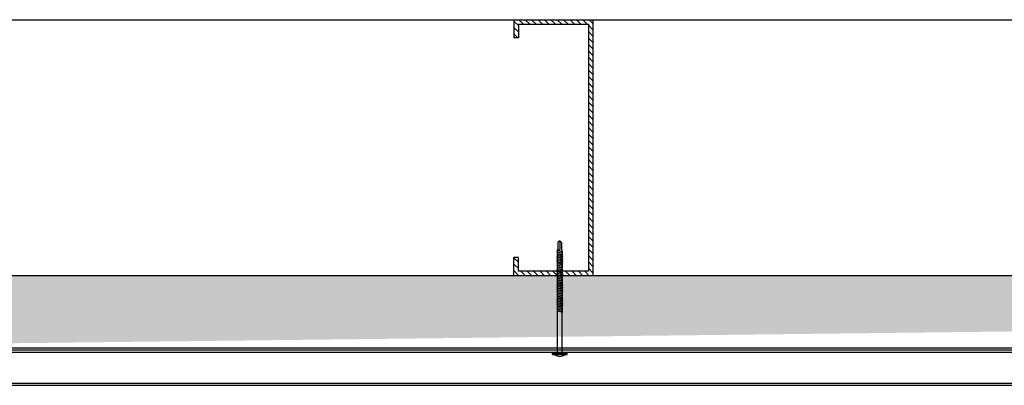
# Model space of a CAD drawing. Units: inches. Extents: x -111 to 5296, y -1116 to 1105.
# Drawn here: x 962 to 990, y -966 to -956 of the extents above; entities that cross this region are included whole.
import ezdxf

# ---------------------------------------------------------------- set-up
doc = ezdxf.new("R2010")
doc.units = ezdxf.units.IN
doc.header["$MEASUREMENT"] = 0
doc.layers.add('S-GRID', color=1, linetype='Continuous', lineweight=9)
doc.layers.add('Substrate', color=3, linetype='Continuous')
pattern_1 = [(315, (1891.793541236264, -1960.522601490678), (-0.08838834764831842, -0.08838834764831846), [])]

msp = doc.modelspace()

# ---------------------------------------------------------------- hatches: boundary and pattern name
h = msp.add_hatch()
h.set_pattern_fill('ANSI31', color=256, angle=-1.272221872585407e-14, style=0)
h.set_pattern_definition(pattern_1)
h.paths.add_polyline_path([(978.1865234222303, -956.3038299260899), (978.1865171984464, -963.3781059074068), (977.3312549592747, -963.3781024248584), (977.3312549592745, -963.3521197169663), (977.3527549592741, -963.3471197169663), (977.3312549592745, -963.342119716967), (977.3312549592745, -963.3071197169663), (977.352754959274, -963.3021197169671), (977.3312549592746, -963.297119716967), (977.3312549592745, -963.2621197169663), (977.352754959274, -963.257119716967), (977.3369856289764, -963.253452430851), (978.0615173081111, -963.2534553810767), (978.0615233122597, -956.4288280031236), (976.1257803100763, -956.4288280031235), (976.1257803100763, -956.8038315898258), (976.0007803100763, -956.8038246641313), (976.0007803100763, -956.3038280031235)])
h = msp.add_hatch()
h.set_pattern_fill('ANSI31', color=256, angle=-1.272221872585407e-14, style=0)
h.set_pattern_definition(pattern_1)
h.paths.add_polyline_path([(977.2112549592747, -963.2534519188873), (977.2112549592746, -963.2661115686874), (977.1897549592746, -963.2711115686877), (977.2112549592747, -963.2761115686878), (977.2112549592746, -963.3111115686875), (977.1897549592749, -963.3161115686878), (977.2112549592747, -963.321111568687), (977.2112549592747, -963.3561115686878), (977.1897549592746, -963.361111568688), (977.2112549592748, -963.3661115686873), (977.2112549592747, -963.3781019437507), (976.0007520124427, -963.3780970071734), (976.0007520124427, -962.8781098710426), (976.1257520124427, -962.8781167967371), (976.1257520124427, -963.2534474988202)])
h = msp.add_hatch()
h.set_pattern_fill('INSUL', color=6, angle=-45.00000000000001, style=0)
h.set_pattern_definition([(45.00000000000001, (-5345.740879987108, -6162.471754941423), (0.2651650429449554, -0.2651650429449552), []), (45.00000000000001, (-5345.652491639461, -6162.560143289071), (0.2651650429449554, -0.2651650429449552), [0.125, -0.125]), (45.00000000000001, (-5345.564103291812, -6162.648531636719), (0.2651650429449554, -0.2651650429449552), [0.125, -0.125])])
edge = h.paths.add_edge_path()
edge.add_line((1120.719592564607, -963.3787629110466), (950.8647126708138, -963.3780702223703))
edge.add_line((950.8647126708138, -963.3780712777226), (950.8647134111607, -965.3780712777226))
edge.add_line((1120.719584408365, -965.3787629110302), (950.8647045145726, -965.3780702223539))

# ---------------------------------------------------------------- linework, layer by layer
for p, q in [((977.2712557017558, -962.4136482326477), (977.2212557017565, -962.463648232647)), ((977.2212557017565, -962.463648232647), (977.2212557017565, -962.6386482326471)), ((977.2712557017558, -962.4136482326477), (977.2712557017558, -962.6386482326471)), ((977.2712557017558, -962.4136482326477), (977.321255701756, -962.463648232647)), ((977.321255701756, -962.463648232647), (977.321255701756, -962.6386482326471)), ((977.1897557017564, -962.6860988602067), (977.2112557017563, -962.6810988602066)), ((977.1897557017564, -962.6860988602067), (977.2112557017563, -962.6910988602068)), ((977.352755701756, -962.7171070084861), (977.1897557017564, -962.6860988602067)), ((977.1897557017564, -962.7310988602068), (977.2112557017563, -962.7260988602067)), ((977.1897557017564, -962.7310988602068), (977.2112557017563, -962.7360988602069)), ((977.352755701756, -962.7621070084853), (977.1897557017564, -962.7310988602068)), ((977.1897557017564, -962.7760988602068), (977.2112557017563, -962.7710988602067)), ((977.1897557017564, -962.7760988602068), (977.2112557017563, -962.781098860206)), ((977.352755701756, -962.8071070084853), (977.1897557017564, -962.7760988602068)), ((977.1897557017564, -962.821098860206), (977.2112557017563, -962.8160988602068)), ((977.1897557017564, -962.821098860206), (977.2112557017563, -962.8260988602061)), ((977.352755701756, -962.8521070084854), (977.1897557017564, -962.821098860206)), ((977.2212557017565, -962.6386482326471), (977.2112557017563, -962.6810988602066)), ((977.2112557017563, -962.6810988602066), (977.3312557017562, -962.712107008486)), ((977.2112557017563, -962.7260988602067), (977.2112557017563, -962.6910988602068)), ((977.3312557017562, -962.7221070084853), (977.2112557017563, -962.6910988602068)), ((977.2112557017563, -962.7260988602067), (977.3312557017562, -962.7571070084861)), ((977.2112557017563, -962.7710988602067), (977.2112557017563, -962.7360988602069)), ((977.3312557017562, -962.7671070084854), (977.2112557017563, -962.7360988602069)), ((977.2112557017563, -962.7710988602067), (977.3312557017562, -962.8021070084861)), ((977.2112557017563, -962.8160988602068), (977.2112557017563, -962.781098860206)), ((977.3312557017562, -962.8121070084854), (977.2112557017563, -962.781098860206)), ((977.2112557017563, -962.8160988602068), (977.3312557017562, -962.8471070084853)), ((977.2112557017563, -962.8610988602069), (977.2112557017563, -962.8260988602061)), ((977.3312557017562, -962.8571070084855), (977.2112557017563, -962.8260988602061)), ((977.2530571900425, -962.6886482326473), (977.2212557017565, -962.6386482326471)), ((977.2712557017558, -962.6386482326471), (977.2530571900425, -962.6886482326473)), ((977.321255701756, -962.6386482326471), (977.3312557017562, -962.712107008486)), ((977.352755701756, -962.7171070084861), (977.3312557017562, -962.712107008486)), ((977.352755701756, -962.7171070084861), (977.3312557017562, -962.7221070084853)), ((977.3312557017562, -962.7221070084853), (977.3312557017562, -962.7571070084861)), ((977.352755701756, -962.7621070084853), (977.3312557017562, -962.7571070084861)), ((977.352755701756, -962.7621070084853), (977.3312557017562, -962.7671070084854)), ((977.3312557017562, -962.7671070084854), (977.3312557017562, -962.8021070084852)), ((977.352755701756, -962.8071070084853), (977.3312557017562, -962.8021070084861)), ((977.352755701756, -962.8071070084853), (977.3312557017562, -962.8121070084854)), ((977.3312557017562, -962.8121070084854), (977.3312557017562, -962.8471070084853)), ((977.352755701756, -962.8521070084854), (977.3312557017562, -962.8471070084853)), ((977.352755701756, -962.8521070084854), (977.3312557017562, -962.8571070084855)), ((977.1897557017564, -962.8660988602061), (977.2112557017563, -962.8610988602069)), ((977.1897557017564, -962.8660988602061), (977.2112557017563, -962.8710988602062)), ((977.352755701756, -962.8971070084855), (977.1897557017564, -962.8660988602061)), ((977.1897557017564, -962.9110988602062), (977.2112557017563, -962.906098860206)), ((977.1897557017564, -962.9110988602062), (977.2112557017563, -962.9160988602063)), ((977.352755701756, -962.9421070084856), (977.1897557017564, -962.9110988602062)), ((977.1897557017564, -962.9560988602062), (977.2112557017563, -962.9510988602061)), ((977.1897557017564, -962.9560988602062), (977.2112557017563, -962.9610988602063)), ((977.352755701756, -962.9871070084856), (977.1897557017564, -962.9560988602062)), ((977.1897557017564, -963.0010988602063), (977.2112557017563, -962.9960988602062)), ((977.1897557017564, -963.0010988602063), (977.2112557017563, -963.0060988602064)), ((977.352755701756, -963.0321070084857), (977.1897557017564, -963.0010988602063)), ((977.1897557017564, -963.0460988602064), (977.2112557017563, -963.0410988602063)), ((977.1897557017564, -963.0460988602064), (977.2112557017563, -963.0510988602065)), ((977.352755701756, -963.0771070084858), (977.1897557017564, -963.0460988602064)), ((977.1897557017564, -963.0910988602064), (977.2112557017563, -963.0860988602063)), ((977.1897557017564, -963.0910988602064), (977.2112557017563, -963.0960988602066)), ((977.352755701756, -963.1221070084858), (977.1897557017564, -963.0910988602064)), ((977.2112557017563, -962.8610988602069), (977.3312557017562, -962.8921070084854)), ((977.2112557017563, -962.906098860206), (977.2112557017563, -962.8710988602062)), ((977.3312557017562, -962.9021070084856), (977.2112557017563, -962.8710988602062)), ((977.2112557017563, -962.906098860206), (977.3312557017562, -962.9371070084854)), ((977.2112557017563, -962.9510988602061), (977.2112557017563, -962.9160988602063)), ((977.3312557017562, -962.9471070084857), (977.2112557017563, -962.9160988602063)), ((977.2112557017563, -962.9510988602061), (977.3312557017562, -962.9821070084855)), ((977.2112557017563, -962.9960988602062), (977.2112557017563, -962.9610988602063)), ((977.3312557017562, -962.9921070084857), (977.2112557017563, -962.9610988602063)), ((977.2112557017563, -962.9960988602062), (977.3312557017562, -963.0271070084856)), ((977.2112557017563, -963.0410988602063), (977.2112557017563, -963.0060988602064)), ((977.3312557017562, -963.0371070084858), (977.2112557017563, -963.0060988602064)), ((977.2112557017563, -963.0410988602063), (977.3312557017562, -963.0721070084857)), ((977.2112557017563, -963.0860988602063), (977.2112557017563, -963.0510988602065)), ((977.3312557017562, -963.0821070084859), (977.2112557017563, -963.0510988602065)), ((977.2112557017563, -963.0860988602063), (977.3312557017562, -963.1171070084857)), ((977.2112557017563, -963.1310988602064), (977.2112557017563, -963.0960988602066)), ((977.3312557017562, -963.127107008486), (977.2112557017563, -963.0960988602066)), ((977.3312557017562, -962.8571070084855), (977.3312557017562, -962.8921070084854)), ((977.352755701756, -962.8971070084855), (977.3312557017562, -962.8921070084854)), ((977.352755701756, -962.8971070084855), (977.3312557017562, -962.9021070084856)), ((977.3312557017562, -962.9021070084856), (977.3312557017562, -962.9371070084854)), ((977.352755701756, -962.9421070084856), (977.3312557017562, -962.9371070084854)), ((977.352755701756, -962.9421070084856), (977.3312557017562, -962.9471070084857)), ((977.3312557017562, -962.9471070084857), (977.3312557017562, -962.9821070084855)), ((977.352755701756, -962.9871070084856), (977.3312557017562, -962.9821070084855)), ((977.352755701756, -962.9871070084856), (977.3312557017562, -962.9921070084857)), ((977.3312557017562, -962.9921070084857), (977.3312557017562, -963.0271070084856)), ((977.352755701756, -963.0321070084857), (977.3312557017562, -963.0271070084856)), ((977.352755701756, -963.0321070084857), (977.3312557017562, -963.0371070084858)), ((977.3312557017562, -963.0371070084858), (977.3312557017562, -963.0721070084857)), ((977.352755701756, -963.0771070084858), (977.3312557017562, -963.0721070084857)), ((977.352755701756, -963.0771070084858), (977.3312557017562, -963.0821070084859)), ((977.3312557017562, -963.0821070084859), (977.3312557017562, -963.1171070084857)), ((977.352755701756, -963.1221070084858), (977.3312557017562, -963.1171070084857)), ((977.352755701756, -963.1221070084858), (977.3312557017562, -963.127107008486)), ((977.1897557017564, -963.1360988602065), (977.2112557017563, -963.1310988602064)), ((977.1897557017564, -963.1360988602065), (977.2112557017563, -963.1410988602066)), ((977.352755701756, -963.1671070084859), (977.1897557017564, -963.1360988602065)), ((977.1897557017564, -963.1810988602066), (977.2112557017563, -963.1760988602065)), ((977.1897557017564, -963.1810988602066), (977.2112557017563, -963.1860988602067)), ((977.352755701756, -963.212107008486), (977.1897557017564, -963.1810988602066)), ((977.1897557017564, -963.2260988602067), (977.2112557017563, -963.2210988602066)), ((977.1897557017564, -963.2260988602067), (977.2112557017563, -963.2310988602068)), ((977.352755701756, -963.2571070084861), (977.1897557017564, -963.2260988602067)), ((977.1897557017564, -963.2710988602067), (977.2112557017563, -963.2660988602066)), ((977.1897557017564, -963.2710988602067), (977.2112557017563, -963.2760988602068)), ((977.352755701756, -963.3021070084861), (977.1897557017564, -963.2710988602067)), ((977.1897557017564, -963.3160988602068), (977.2112557017563, -963.3110988602067)), ((977.1897557017564, -963.3160988602068), (977.2112557017563, -963.321098860206)), ((977.352755701756, -963.3471070084853), (977.1897557017564, -963.3160988602068)), ((977.1897557017564, -963.3610988602069), (977.2112557017563, -963.3560988602068)), ((977.1897557017564, -963.3610988602069), (977.2112557017563, -963.3660988602061)), ((977.352755701756, -963.3921070084854), (977.1897557017564, -963.3610988602069)), ((977.2112557017563, -963.1310988602064), (977.3312557017562, -963.1621070084858)), ((977.2112557017563, -963.1760988602065), (977.2112557017563, -963.1410988602066)), ((977.3312557017562, -963.172107008486), (977.2112557017563, -963.1410988602066)), ((977.2112557017563, -963.1760988602065), (977.3312557017562, -963.2071070084859)), ((977.2112557017563, -963.2210988602066), (977.2112557017563, -963.1860988602067)), ((977.3312557017562, -963.2171070084861), (977.2112557017563, -963.1860988602067)), ((977.2112557017563, -963.2210988602066), (977.3312557017562, -963.252107008486)), ((977.2112557017563, -963.2660988602066), (977.2112557017563, -963.2310988602068)), ((977.3312557017562, -963.2621070084853), (977.2112557017563, -963.2310988602068)), ((977.2112557017563, -963.2660988602066), (977.3312557017562, -963.297107008486)), ((977.2112557017563, -963.3110988602067), (977.2112557017563, -963.2760988602068)), ((977.3312557017562, -963.3071070084853), (977.2112557017563, -963.2760988602068)), ((977.2112557017563, -963.3110988602067), (977.3312557017562, -963.3421070084861)), ((977.2112557017563, -963.3560988602068), (977.2112557017563, -963.321098860206)), ((977.3312557017562, -963.3521070084854), (977.2112557017563, -963.321098860206)), ((977.2112557017563, -963.3560988602068), (977.3312557017562, -963.3871070084853)), ((977.2112557017563, -963.4010988602068), (977.2112557017563, -963.3660988602061)), ((977.3312557017562, -963.3971070084855), (977.2112557017563, -963.3660988602061)), ((977.3312557017562, -963.127107008486), (977.3312557017562, -963.1621070084858)), ((977.352755701756, -963.1671070084859), (977.3312557017562, -963.1621070084858)), ((977.352755701756, -963.1671070084859), (977.3312557017562, -963.172107008486)), ((977.3312557017562, -963.172107008486), (977.3312557017562, -963.2071070084859)), ((977.352755701756, -963.212107008486), (977.3312557017562, -963.2071070084859)), ((977.352755701756, -963.212107008486), (977.3312557017562, -963.2171070084861)), ((977.3312557017562, -963.2171070084861), (977.3312557017562, -963.252107008486)), ((977.352755701756, -963.2571070084861), (977.3312557017562, -963.252107008486)), ((977.352755701756, -963.2571070084861), (977.3312557017562, -963.2621070084853)), ((977.3312557017562, -963.2621070084853), (977.3312557017562, -963.297107008486)), ((977.352755701756, -963.3021070084861), (977.3312557017562, -963.297107008486)), ((977.352755701756, -963.3021070084861), (977.3312557017562, -963.3071070084853)), ((977.3312557017562, -963.3071070084853), (977.3312557017562, -963.3421070084861)), ((977.352755701756, -963.3471070084853), (977.3312557017562, -963.3421070084861)), ((977.352755701756, -963.3471070084853), (977.3312557017562, -963.3521070084854)), ((977.3312557017562, -963.3521070084854), (977.3312557017562, -963.3871070084853)), ((977.352755701756, -963.3921070084854), (977.3312557017562, -963.3871070084853)), ((977.352755701756, -963.3921070084854), (977.3312557017562, -963.3971070084855)), ((977.3312557017562, -963.3971070084855), (977.3312557017562, -963.4321070084853)), ((977.1897557017564, -963.406098860206), (977.2112557017563, -963.4010988602068)), ((977.1897557017564, -963.406098860206), (977.2112557017563, -963.4110988602062)), ((977.352755701756, -963.4371070084854), (977.1897557017564, -963.406098860206)), ((977.1897557017564, -963.4510988602061), (977.2112557017563, -963.446098860206)), ((977.1897557017564, -963.4510988602061), (977.2112557017563, -963.4560988602062)), ((977.352755701756, -963.4821070084855), (977.1897557017564, -963.4510988602061)), ((977.1897557017564, -963.4960988602062), (977.2112557017563, -963.4910988602061)), ((977.1897557017564, -963.4960988602062), (977.2112557017563, -963.5010988602063)), ((977.352755701756, -963.5271070084856), (977.1897557017564, -963.4960988602062)), ((977.1897557017564, -963.5410988602063), (977.2112557017563, -963.5360988602062)), ((977.1897557017564, -963.5410988602063), (977.2112557017563, -963.5460988602064)), ((977.352755701756, -963.5721070084857), (977.1897557017564, -963.5410988602063)), ((977.1897557017564, -963.5860988602063), (977.2112557017563, -963.5810988602062)), ((977.1897557017564, -963.5860988602063), (977.2112557017563, -963.5910988602064)), ((977.352755701756, -963.6171070084857), (977.1897557017564, -963.5860988602063)), ((977.1897557017564, -963.6310988602064), (977.2112557017563, -963.6260988602063)), ((977.1897557017564, -963.6310988602064), (977.2112557017563, -963.6360988602065)), ((977.352755701756, -963.6621070084858), (977.1897557017564, -963.6310988602064)), ((977.2112557017563, -963.4010988602068), (977.3312557017562, -963.4321070084853)), ((977.2112557017563, -963.446098860206), (977.2112557017563, -963.4110988602062)), ((977.3312557017562, -963.4421070084856), (977.2112557017563, -963.4110988602062)), ((977.2112557017563, -963.446098860206), (977.3312557017562, -963.4771070084854)), ((977.2112557017563, -963.4910988602061), (977.2112557017563, -963.4560988602062)), ((977.3312557017562, -963.4871070084856), (977.2112557017563, -963.4560988602062)), ((977.2112557017563, -963.4910988602061), (977.3312557017562, -963.5221070084855)), ((977.2112557017563, -963.5360988602062), (977.2112557017563, -963.5010988602063)), ((977.3312557017562, -963.5321070084857), (977.2112557017563, -963.5010988602063)), ((977.2112557017563, -963.5360988602062), (977.3312557017562, -963.5671070084856)), ((977.2112557017563, -963.5810988602062), (977.2112557017563, -963.5460988602064)), ((977.3312557017562, -963.5771070084858), (977.2112557017563, -963.5460988602064)), ((977.2112557017563, -963.5810988602062), (977.3312557017562, -963.6121070084856)), ((977.2112557017563, -963.6260988602063), (977.2112557017563, -963.5910988602064)), ((977.3312557017562, -963.6221070084858), (977.2112557017563, -963.5910988602064)), ((977.2112557017563, -963.6260988602063), (977.3312557017562, -963.6571070084857)), ((977.2112557017563, -963.6710988602064), (977.2112557017563, -963.6360988602065)), ((977.3312557017562, -963.6671070084859), (977.2112557017563, -963.6360988602065)), ((977.352755701756, -963.4371070084854), (977.3312557017562, -963.4321070084853)), ((977.352755701756, -963.4371070084854), (977.3312557017562, -963.4421070084856)), ((977.3312557017562, -963.4421070084856), (977.3312557017562, -963.4771070084854)), ((977.352755701756, -963.4821070084855), (977.3312557017562, -963.4771070084854)), ((977.352755701756, -963.4821070084855), (977.3312557017562, -963.4871070084856)), ((977.3312557017562, -963.4871070084856), (977.3312557017562, -963.5221070084855)), ((977.352755701756, -963.5271070084856), (977.3312557017562, -963.5221070084855)), ((977.352755701756, -963.5271070084856), (977.3312557017562, -963.5321070084857)), ((977.3312557017562, -963.5321070084857), (977.3312557017562, -963.5671070084856)), ((977.352755701756, -963.5721070084857), (977.3312557017562, -963.5671070084856)), ((977.352755701756, -963.5721070084857), (977.3312557017562, -963.5771070084858)), ((977.3312557017562, -963.5771070084858), (977.3312557017562, -963.6121070084856)), ((977.352755701756, -963.6171070084857), (977.3312557017562, -963.6121070084856)), ((977.352755701756, -963.6171070084857), (977.3312557017562, -963.6221070084858)), ((977.3312557017562, -963.6221070084858), (977.3312557017562, -963.6571070084857)), ((977.352755701756, -963.6621070084858), (977.3312557017562, -963.6571070084857)), ((977.352755701756, -963.6621070084858), (977.3312557017562, -963.6671070084859)), ((977.3312557017562, -963.6671070084859), (977.3312557017562, -963.7021070084858)), ((977.1897557017564, -963.6760988602065), (977.2112557017563, -963.6710988602064)), ((977.1897557017564, -963.6760988602065), (977.2112557017563, -963.6810988602066)), ((977.352755701756, -963.7071070084859), (977.1897557017564, -963.6760988602065)), ((977.1897557017564, -963.7210988602066), (977.2112557017563, -963.7160988602064)), ((977.1897557017564, -963.7210988602066), (977.2112557017563, -963.7260988602067)), ((977.352755701756, -963.752107008486), (977.1897557017564, -963.7210988602066)), ((977.1897557017564, -963.7660988602066), (977.2112557017563, -963.7610988602065)), ((977.1897557017564, -963.7660988602066), (977.2112557017563, -963.7710988602067)), ((977.352755701756, -963.797107008486), (977.1897557017564, -963.7660988602066)), ((977.1897557017564, -963.8110988602067), (977.2112557017563, -963.8060988602066)), ((977.1897557017564, -963.8110988602067), (977.2112557017563, -963.8160988602068)), ((977.352755701756, -963.8421070084861), (977.1897557017564, -963.8110988602067)), ((977.1897557017564, -963.8560988602068), (977.2112557017563, -963.8510988602067)), ((977.1897557017564, -963.8560988602068), (977.2112557017563, -963.8610988602069)), ((977.352755701756, -963.8871070084853), (977.1897557017564, -963.8560988602068)), ((977.1897557017564, -963.9010988602068), (977.2112557017563, -963.8960988602067)), ((977.1897557017564, -963.9010988602068), (977.2112557017563, -963.906098860206)), ((977.352755701756, -963.9321070084853), (977.1897557017564, -963.9010988602068)), ((977.1897557017564, -963.946098860206), (977.2112557017563, -963.9410988602068)), ((977.2112557017563, -963.6710988602064), (977.3312557017562, -963.7021070084858)), ((977.2112557017563, -963.7160988602064), (977.2112557017563, -963.6810988602066)), ((977.3312557017562, -963.712107008486), (977.2112557017563, -963.6810988602066)), ((977.2112557017563, -963.7160988602064), (977.3312557017562, -963.7471070084858)), ((977.2112557017563, -963.7610988602065), (977.2112557017563, -963.7260988602067)), ((977.3312557017562, -963.7571070084861), (977.2112557017563, -963.7260988602067)), ((977.2112557017563, -963.7610988602065), (977.3312557017562, -963.7921070084859)), ((977.2112557017563, -963.8060988602066), (977.2112557017563, -963.7710988602067)), ((977.3312557017562, -963.8021070084861), (977.2112557017563, -963.7710988602067)), ((977.2112557017563, -963.8060988602066), (977.3312557017562, -963.837107008486)), ((977.2112557017563, -963.8510988602067), (977.2112557017563, -963.8160988602068)), ((977.3312557017562, -963.8471070084853), (977.2112557017563, -963.8160988602068)), ((977.2112557017563, -963.8510988602067), (977.3312557017562, -963.8821070084861)), ((977.2112557017563, -963.8960988602067), (977.2112557017563, -963.8610988602069)), ((977.3312557017562, -963.8921070084854), (977.2112557017563, -963.8610988602069)), ((977.2112557017563, -963.8960988602067), (977.3312557017562, -963.9271070084861)), ((977.2112557017563, -963.9410988602068), (977.2112557017563, -963.906098860206)), ((977.3312557017562, -963.9371070084854), (977.2112557017563, -963.906098860206)), ((977.2112557017563, -963.9410988602068), (977.3312557017562, -963.9721070084853)), ((977.352755701756, -963.7071070084859), (977.3312557017562, -963.7021070084858)), ((977.352755701756, -963.7071070084859), (977.3312557017562, -963.712107008486)), ((977.3312557017562, -963.712107008486), (977.3312557017562, -963.7471070084858)), ((977.352755701756, -963.752107008486), (977.3312557017562, -963.7471070084858)), ((977.352755701756, -963.752107008486), (977.3312557017562, -963.7571070084861)), ((977.3312557017562, -963.7571070084861), (977.3312557017562, -963.7921070084859)), ((977.352755701756, -963.797107008486), (977.3312557017562, -963.7921070084859)), ((977.352755701756, -963.797107008486), (977.3312557017562, -963.8021070084861)), ((977.3312557017562, -963.8021070084861), (977.3312557017562, -963.837107008486)), ((977.352755701756, -963.8421070084861), (977.3312557017562, -963.837107008486)), ((977.352755701756, -963.8421070084861), (977.3312557017562, -963.8471070084853)), ((977.3312557017562, -963.8471070084853), (977.3312557017562, -963.8821070084861)), ((977.352755701756, -963.8871070084853), (977.3312557017562, -963.8821070084861)), ((977.352755701756, -963.8871070084853), (977.3312557017562, -963.8921070084854)), ((977.3312557017562, -963.8921070084854), (977.3312557017562, -963.9271070084852)), ((977.352755701756, -963.9321070084853), (977.3312557017562, -963.9271070084852)), ((977.352755701756, -963.9321070084853), (977.3312557017562, -963.9371070084854)), ((977.3312557017562, -963.9371070084854), (977.3312557017562, -963.9721070084853)), ((977.1897557017564, -963.946098860206), (977.2112557017563, -963.9510988602061)), ((977.352755701756, -963.9771070084854), (977.1897557017564, -963.946098860206)), ((977.1897557017564, -963.9910988602061), (977.2112557017563, -963.9860988602069)), ((977.1897557017564, -963.9910988602061), (977.2112557017563, -963.9960988602062)), ((977.352755701756, -964.0221070084855), (977.1897557017564, -963.9910988602061)), ((977.1897557017564, -964.0360988602062), (977.2112557017563, -964.031098860206)), ((977.1897557017564, -964.0360988602062), (977.2112557017563, -964.0410988602063)), ((977.352755701756, -964.0671070084856), (977.1897557017564, -964.0360988602062)), ((977.1897557017564, -964.0810988602062), (977.2112557017563, -964.0760988602061)), ((977.1897557017564, -964.0810988602062), (977.2112557017563, -964.0860988602063)), ((977.352755701756, -964.1121070084856), (977.1897557017564, -964.0810988602062)), ((977.1897557017564, -964.1260988602063), (977.2112557017563, -964.1210988602062)), ((977.1897557017564, -964.1260988602063), (977.2112557017563, -964.1310988602064)), ((977.352755701756, -964.1571070084857), (977.1897557017564, -964.1260988602063)), ((977.1897557017564, -964.1710988602064), (977.2112557017563, -964.1660988602063)), ((977.1897557017564, -964.1710988602064), (977.2112557017563, -964.1760988602065)), ((977.352755701756, -964.2021070084858), (977.1897557017564, -964.1710988602064)), ((977.1897557017564, -964.2160988602064), (977.2112557017563, -964.2110988602063)), ((977.2112557017563, -963.9860988602069), (977.2112557017563, -963.9510988602061)), ((977.3312557017562, -963.9821070084855), (977.2112557017563, -963.9510988602061)), ((977.2112557017563, -963.9860988602069), (977.3312557017562, -964.0171070084854)), ((977.2112557017563, -964.031098860206), (977.2112557017563, -963.9960988602062)), ((977.3312557017562, -964.0271070084856), (977.2112557017563, -963.9960988602062)), ((977.2112557017563, -964.031098860206), (977.3312557017562, -964.0621070084854)), ((977.2112557017563, -964.0760988602061), (977.2112557017563, -964.0410988602063)), ((977.3312557017562, -964.0721070084857), (977.2112557017563, -964.0410988602063)), ((977.2112557017563, -964.0760988602061), (977.3312557017562, -964.1071070084855)), ((977.2112557017563, -964.1210988602062), (977.2112557017563, -964.0860988602063)), ((977.3312557017562, -964.1171070084857), (977.2112557017563, -964.0860988602063)), ((977.2112557017563, -964.1210988602062), (977.3312557017562, -964.1521070084856)), ((977.2112557017563, -964.1660988602063), (977.2112557017563, -964.1310988602064)), ((977.3312557017562, -964.1621070084858), (977.2112557017563, -964.1310988602064)), ((977.2112557017563, -964.1660988602063), (977.3312557017562, -964.1971070084857)), ((977.2112557017563, -964.2110988602063), (977.2112557017563, -964.1760988602065)), ((977.3312557017562, -964.2071070084859), (977.2112557017563, -964.1760988602065)), ((977.2112557017563, -964.2110988602063), (977.3312557017562, -964.2421070084857)), ((977.352755701756, -963.9771070084854), (977.3312557017562, -963.9721070084853)), ((977.352755701756, -963.9771070084854), (977.3312557017562, -963.9821070084855)), ((977.3312557017562, -963.9821070084855), (977.3312557017562, -964.0171070084854)), ((977.352755701756, -964.0221070084855), (977.3312557017562, -964.0171070084854)), ((977.352755701756, -964.0221070084855), (977.3312557017562, -964.0271070084856)), ((977.3312557017562, -964.0271070084856), (977.3312557017562, -964.0621070084854)), ((977.352755701756, -964.0671070084856), (977.3312557017562, -964.0621070084854)), ((977.352755701756, -964.0671070084856), (977.3312557017562, -964.0721070084857)), ((977.3312557017562, -964.0721070084857), (977.3312557017562, -964.1071070084855)), ((977.352755701756, -964.1121070084856), (977.3312557017562, -964.1071070084855)), ((977.352755701756, -964.1121070084856), (977.3312557017562, -964.1171070084857)), ((977.3312557017562, -964.1171070084857), (977.3312557017562, -964.1521070084856)), ((977.352755701756, -964.1571070084857), (977.3312557017562, -964.1521070084856)), ((977.352755701756, -964.1571070084857), (977.3312557017562, -964.1621070084858)), ((977.3312557017562, -964.1621070084858), (977.3312557017562, -964.1971070084857)), ((977.352755701756, -964.2021070084858), (977.3312557017562, -964.1971070084857)), ((977.352755701756, -964.2021070084858), (977.3312557017562, -964.2071070084859)), ((977.3312557017562, -964.2071070084859), (977.3312557017562, -964.2421070084857)), ((977.1897557017564, -964.2160988602064), (977.2112557017563, -964.2210988602066)), ((977.352755701756, -964.2471070084858), (977.1897557017564, -964.2160988602064)), ((977.1897557017564, -964.2610988602065), (977.2112557017563, -964.2560988602064)), ((977.1897557017564, -964.2610988602065), (977.2112557017563, -964.2660988602066)), ((977.352755701756, -964.2921070084859), (977.1897557017564, -964.2610988602065)), ((977.1897557017564, -964.3060988602066), (977.2112557017563, -964.3010988602065)), ((977.1897557017564, -964.3060988602066), (977.2112557017563, -964.3110988602067)), ((977.352755701756, -964.337107008486), (977.1897557017564, -964.3060988602066)), ((977.1897557017564, -964.3510988602067), (977.2112557017563, -964.3460988602066)), ((977.1897557017564, -964.3510988602067), (977.2112557017563, -964.3560988602068)), ((977.352755701756, -964.3821070084861), (977.1897557017564, -964.3510988602067)), ((977.3312557017562, -964.252107008486), (977.2112557017563, -964.2210988602066)), ((977.2112557017563, -964.2560988602064), (977.2112557017563, -964.2210988602066)), ((977.2112557017563, -964.2560988602064), (977.3312557017562, -964.2871070084858)), ((977.2112557017563, -964.3010988602065), (977.2112557017563, -964.2660988602066)), ((977.3312557017562, -964.297107008486), (977.2112557017563, -964.2660988602066)), ((977.2112557017563, -964.3010988602065), (977.3312557017562, -964.3321070084859)), ((977.2112557017563, -964.3460988602066), (977.2112557017563, -964.3110988602067)), ((977.3312557017562, -964.3421070084861), (977.2112557017563, -964.3110988602067)), ((977.2112557017563, -964.3460988602066), (977.3312557017562, -964.377107008486)), ((977.2112557017554, -965.5179704458307), (977.2112557017563, -964.3560988602068)), ((977.3312557017562, -964.3871070084853), (977.2112557017563, -964.3560988602068)), ((977.352755701756, -964.2471070084858), (977.3312557017562, -964.2421070084857)), ((977.352755701756, -964.2471070084858), (977.3312557017562, -964.252107008486)), ((977.3312557017562, -964.252107008486), (977.3312557017562, -964.2871070084858)), ((977.352755701756, -964.2921070084859), (977.3312557017562, -964.2871070084858)), ((977.352755701756, -964.2921070084859), (977.3312557017562, -964.297107008486)), ((977.3312557017562, -964.297107008486), (977.3312557017562, -964.3321070084859)), ((977.352755701756, -964.337107008486), (977.3312557017562, -964.3321070084859)), ((977.352755701756, -964.337107008486), (977.3312557017562, -964.3421070084861)), ((977.3312557017562, -964.3421070084861), (977.3312557017562, -964.377107008486)), ((977.352755701756, -964.3821070084861), (977.3312557017562, -964.377107008486)), ((977.352755701756, -964.3821070084861), (977.3312557017562, -964.3871070084853)), ((977.3312557017562, -964.3871070084853), (977.3312557017562, -965.5179704458307)), ((977.0677557017561, -965.5514704458311), (977.0677557017561, -965.519470445831)), ((977.4747557017563, -965.5179704458307), (977.0692557017564, -965.5179704458307)), ((977.4747557017563, -965.5529704458314), (977.0692557017564, -965.5529704458314)), ((977.4090057017565, -965.5627945242405), (977.1335057017559, -965.5627945242405)), ((977.4747557017563, -965.5529704458314), (977.4747557017563, -965.5179704458307))]:
    msp.add_line(p, q)
for points in [[(960.0007810525578, -956.3038113911306), (966.8647147067616, -956.3038152946426), (982.8647147067616, -956.3038152946426), (998.8647147067616, -956.3038152946426)], [(976.0007810525578, -956.3038152946426), (978.1865241647135, -956.3038152946426), (978.18651794062, -963.3784431815849), (976.0007810525578, -963.3784342814671)], [(976.0007810525578, -956.3038152946426), (976.0007810525578, -956.8038152946426)], [(976.1257810525578, -956.3038152946426), (976.1257810525578, -956.3038332296986)], [(976.1257810525578, -956.4288152946426), (978.0615240547413, -956.4288152946426), (978.0615180505924, -963.2534426725958), (976.1257527549243, -963.2534347903393)], [(976.1257810525578, -956.4288152946426), (976.1257810525578, -956.8038152946426)], [(976.1257802888198, -956.8038188813025), (976.0007795237331, -956.8038119555656)], [(976.1257527549243, -962.8781040882562), (976.0007519898376, -962.8780971625193)], [(976.0007527549243, -963.3781040882562), (976.0007527549243, -962.8781040882562)], [(976.1257527549243, -963.2534347903393), (976.1257527549243, -962.8781040882562)], [(1120.957173106658, -963.3787628231003), (950.8647126708138, -963.3780702223704)]]:
    msp.add_lwpolyline(points)
at = {"color": 6}
msp.add_lwpolyline([(1033.635005328599, -965.3784077696187), (950.8647045145726, -965.378070222354)], dxfattribs=at)
for centre, radius, start, end in [((977.0692557017564, -965.519470445831), 0.0015, 90, 180), ((977.0692557017564, -965.5514704458311), 0.0015, 180, 270), ((977.1410889103299, -965.2981886700446), 0.2647144936097721, 254.2547254187654, 268.3584378465236), ((977.2712557017558, -965.3753694755407), 0.2326009702907188, 233.6855844782382, 306.3144155217618), ((977.3987815406081, -965.2694310163635), 0.2935416175351147, 271.9960365314859, 284.9999999999944)]:
    msp.add_arc(centre, radius, start, end)
at = {"layer": 'S-GRID'}
for points in [[(962.4277803106909, -956.3038113911306), (1121.955320002114, -956.303764315353)], [(1120.719592564607, -963.3787629110466), (950.8647126708138, -963.3780702223704)]]:
    msp.add_lwpolyline(points, dxfattribs=at)
at = {"layer": 'Substrate'}
for p, q in [((991.946830455507, -965.4377539610172), (950.8913460358017, -965.437753961017)), ((950.8913460358018, -965.4877539610172), (991.946830455507, -965.4877539610172)), ((991.9468304555071, -966.3577539610174), (950.8913460358017, -966.3577539610171)), ((950.8913460358018, -966.4077539610173), (991.9468304555071, -966.4077539610173))]:
    msp.add_line(p, q, dxfattribs=at)

doc.saveas('drawing.dxf')
